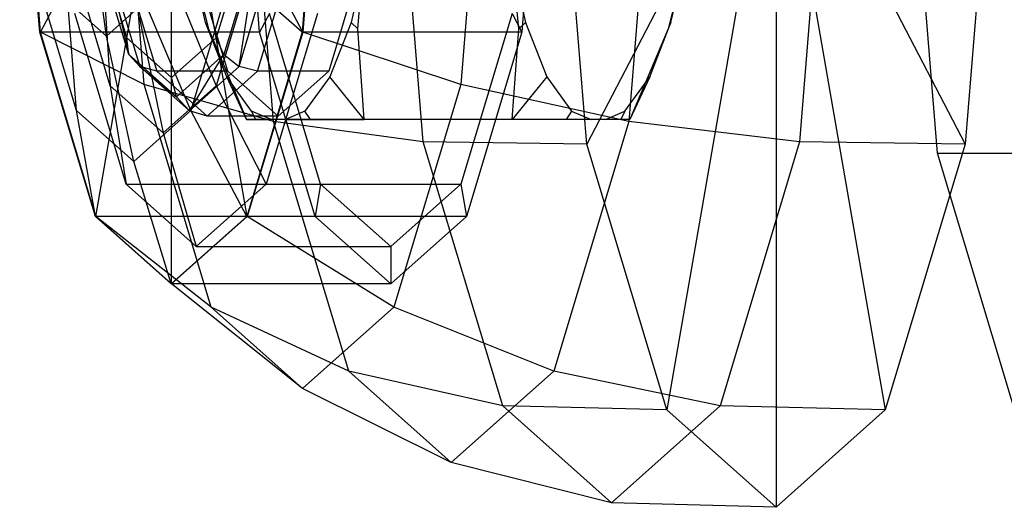
# Model space of a CAD drawing. Extents: x -3650 to 3650, y -3650 to 3650.
# Drawn here: x -1352 to -1326, y 130 to 144 of the extents above; entities that cross this region are included whole.
import ezdxf

# ---------------------------------------------------------------- set-up
doc = ezdxf.new("R2010")
doc.units = 0

msp = doc.modelspace()

# ---------------------------------------------------------------- linework, layer by layer
at = {"color": 0}
for p, q in [((-1351.89921, 143.25, 1173.682622), (-1352.443084, 150, 1171.957676)), ((-1351.883454, 143.25, 1173.732594), (-1352.427328, 150, 1172.007647)), ((-1351.883454, 143.25, 1173.732594), (-1348.367799, 150, 1184.882826)), ((-1350.397564, 138.308657, 1178.445237), (-1348.367799, 150, 1184.882826)), ((-1349.103673, 141.84501, 1170.304522), (-1349.760752, 150, 1168.220533)), ((-1344.852145, 143.25, 1196.033058), (-1348.367799, 150, 1184.882826)), ((-1346.338035, 138.308657, 1191.320415), (-1348.367799, 150, 1184.882826)), ((-1348.367799, 136.5, 1184.882826), (-1348.367799, 150, 1184.882826)), ((-1346.005794, 143.25, 1171.824435), (-1346.549667, 150, 1170.099488)), ((-1345.63122, 140.851291, 1167.404962), (-1346.368367, 150, 1165.067031)), ((-1344.324027, 150, 1197.708033), (-1344.867901, 143.25, 1195.983086)), ((-1344.308271, 150, 1197.758005), (-1344.852145, 143.25, 1196.033058)), ((-1341.616348, 140.31184, 1165.159379), (-1342.39696, 150, 1162.683592)), ((-1339.951741, 150, 1199.330742), (-1340.60882, 141.84501, 1197.246753)), ((-1338.430611, 150, 1195.849846), (-1338.974484, 143.25, 1194.124899)), ((-1337.232779, 140.25, 1163.664937), (-1338.018374, 150, 1161.173347)), ((-1332.154611, 150, 1179.770827), (-1337.232779, 140.25, 1163.664937)), ((-1335.364087, 150, 1199.968148), (-1336.101234, 140.851291, 1197.630216)), ((-1332.154611, 150, 1179.770827), (-1335.086493, 133.112505, 1170.472087)), ((-1332.154611, 150, 1179.770827), (-1327.076444, 140.25, 1195.876718)), ((-1332.154611, 150, 1179.770827), (-1329.22273, 133.112505, 1189.069568)), ((-1332.154611, 150, 1179.770827), (-1332.154611, 130.5, 1179.770827)), ((-1330.743817, 150, 1199.642641), (-1331.524429, 140.31184, 1197.166855)), ((-1327.825819, 140, 1160.244907), (-1328.631558, 150, 1157.68943)), ((-1326.290848, 150, 1198.368308), (-1327.076444, 140.25, 1195.876718)), ((-1350.118831, 143.14454, 1185.379985), (-1350.580998, 146.557942, 1185.525705)), ((-1349.565319, 143.102347, 1181.08478), (-1350.441964, 146.017638, 1178.304417)), ((-1346.293635, 146.017638, 1191.461235), (-1347.17028, 143.102347, 1188.680872)), ((-1349.515373, 142.654059, 1180.797653), (-1350.448993, 145.758819, 1177.836591)), ((-1350.19859, 145.56935, 1177.413544), (-1349.223263, 142.32589, 1180.506887)), ((-1350.19859, 145.56935, 1177.413544), (-1349.515373, 142.654059, 1180.797653)), ((-1346.031059, 145.758819, 1191.848487), (-1346.964678, 142.654059, 1188.887425)), ((-1346.558619, 142.32589, 1188.958059), (-1346.031059, 145.758819, 1191.848487)), ((-1346.558619, 142.32589, 1188.958059), (-1345.583292, 145.56935, 1192.051402)), ((-1350.013249, 141.815215, 1180.391883), (-1351.053479, 145.274512, 1177.092693)), ((-1349.757852, 145.5, 1177.148632), (-1348.767259, 142.205771, 1180.290394)), ((-1346.859825, 142.205771, 1179.688982), (-1347.850418, 145.5, 1176.547221)), ((-1346.131055, 145.274512, 1192.704629), (-1347.171285, 141.815215, 1189.405439)), ((-1346.060906, 142.205771, 1188.873846), (-1345.070313, 145.5, 1192.015608)), ((-1343.162879, 145.5, 1191.414197), (-1344.153473, 142.205771, 1188.272435)), ((-1351.89921, 143.25, 1173.682622), (-1352.045066, 144.891981, 1176.710621)), ((-1350.920628, 141.152651, 1180.276883), (-1352.045066, 144.891981, 1176.710621)), ((-1346.724168, 144.891981, 1193.586355), (-1347.848606, 141.152651, 1190.020093)), ((-1347.458068, 143.510535, 1177.791596), (-1347.778521, 144.899342, 1176.77525)), ((-1347.778521, 144.899342, 1176.77525), (-1347.37808, 143.343267, 1177.59099)), ((-1344.867901, 143.25, 1195.983086), (-1346.724168, 144.891981, 1193.586355)), ((-1343.234776, 144.899342, 1191.186167), (-1343.555229, 143.510535, 1190.169821)), ((-1343.374644, 143.343267, 1190.288269), (-1343.234776, 144.899342, 1191.186167)), ((-1339.055201, 143.343267, 1174.966796), (-1339.195069, 144.899342, 1174.068897)), ((-1339.195069, 144.899342, 1174.068897), (-1338.874616, 143.510535, 1175.085244)), ((-1334.651324, 144.899342, 1188.479815), (-1335.051765, 143.343267, 1187.664075)), ((-1334.971776, 143.510535, 1187.463469), (-1334.651324, 144.899342, 1188.479815)), ((-1350.191816, 144.511069, 1182.08017), (-1350.013249, 141.815215, 1180.391883)), ((-1348.285921, 144.511069, 1188.124897), (-1347.171285, 141.815215, 1189.405439)), ((-1350.920628, 141.152651, 1180.276883), (-1351.149569, 144.062997, 1182.1109)), ((-1350.118831, 143.14454, 1185.379985), (-1351.149569, 144.062997, 1182.1109)), ((-1349.088092, 144.062997, 1188.649069), (-1350.118831, 143.14454, 1185.379985)), ((-1347.848606, 141.152651, 1190.020093), (-1349.088092, 144.062997, 1188.649069)), ((-1349.5907, 139.174682, 1178.660158), (-1350.966524, 143.75, 1174.296601)), ((-1345.745375, 143.75, 1172.650378), (-1346.005794, 143.25, 1171.824435)), ((-1344.456053, 143.75, 1194.945178), (-1345.831877, 139.174682, 1190.58162)), ((-1344.36955, 139.174682, 1177.013936), (-1345.745375, 143.75, 1172.650378)), ((-1339.234903, 143.75, 1193.298956), (-1340.610728, 139.174682, 1188.935398)), ((-1339.234903, 143.75, 1193.298956), (-1338.974484, 143.25, 1194.124899)), ((-1349.238868, 143.661928, 1185.102533), (-1348.592267, 140.549024, 1184.898661)), ((-1346.886511, 142.052061, 1179.604345), (-1347.458068, 143.510535, 1177.791596)), ((-1347.37808, 143.343267, 1177.59099), (-1347.458068, 143.510535, 1177.791596)), ((-1343.555229, 143.510535, 1190.169821), (-1344.126787, 142.052061, 1188.357072)), ((-1343.374644, 143.343267, 1190.288269), (-1343.555229, 143.510535, 1190.169821)), ((-1338.874616, 143.510535, 1175.085244), (-1339.055201, 143.343267, 1174.966796)), ((-1338.874616, 143.510535, 1175.085244), (-1338.303058, 142.052061, 1176.897993)), ((-1335.543334, 142.052061, 1185.65072), (-1334.971776, 143.510535, 1187.463469)), ((-1334.971776, 143.510535, 1187.463469), (-1335.051765, 143.343267, 1187.664075)), ((-1350.41332, 138.308657, 1178.395265), (-1351.89921, 143.25, 1173.682622)), ((-1346.005794, 143.25, 1171.824435), (-1351.89921, 143.25, 1173.682622)), ((-1350.397564, 138.308657, 1178.445237), (-1351.883454, 143.25, 1173.732594)), ((-1349.103673, 141.84501, 1170.304522), (-1351.883454, 143.25, 1173.732594)), ((-1347.37808, 143.343267, 1177.59099), (-1346.356953, 140.906733, 1178.744031)), ((-1344.867901, 143.25, 1195.983086), (-1346.353791, 138.308657, 1191.270444)), ((-1344.852145, 143.25, 1196.033058), (-1346.338035, 138.308657, 1191.320415)), ((-1344.519903, 138.308657, 1176.537078), (-1346.005794, 143.25, 1171.824435)), ((-1338.974484, 143.25, 1194.124899), (-1344.867901, 143.25, 1195.983086)), ((-1340.60882, 141.84501, 1197.246753), (-1344.852145, 143.25, 1196.033058)), ((-1343.199542, 140.906733, 1188.758058), (-1343.374644, 143.343267, 1190.288269)), ((-1338.974484, 143.25, 1194.124899), (-1340.460375, 138.308657, 1189.412257)), ((-1339.230303, 140.906733, 1176.497006), (-1339.055201, 143.343267, 1174.966796)), ((-1335.051765, 143.343267, 1187.664075), (-1336.072892, 140.906733, 1186.511034)), ((-1349.384617, 139.783961, 1185.148488), (-1350.118831, 143.14454, 1185.379985)), ((-1348.367799, 142.035276, 1184.882826), (-1349.565319, 143.102347, 1181.08478)), ((-1349.515373, 142.654059, 1180.797653), (-1349.565319, 143.102347, 1181.08478)), ((-1347.17028, 143.102347, 1188.680872), (-1348.367799, 142.035276, 1184.882826)), ((-1346.964678, 142.654059, 1188.887425), (-1347.17028, 143.102347, 1188.680872)), ((-1348.240026, 141.517638, 1184.842539), (-1349.515373, 142.654059, 1180.797653)), ((-1349.515373, 142.654059, 1180.797653), (-1349.223263, 142.32589, 1180.506887)), ((-1346.964678, 142.654059, 1188.887425), (-1348.240026, 141.517638, 1184.842539)), ((-1347.890941, 141.138701, 1184.732473), (-1346.964678, 142.654059, 1188.887425)), ((-1346.964678, 142.654059, 1188.887425), (-1346.558619, 142.32589, 1188.958059)), ((-1348.767259, 142.205771, 1180.290394), (-1349.223263, 142.32589, 1180.506887)), ((-1349.223263, 142.32589, 1180.506887), (-1347.890941, 141.138701, 1184.732473)), ((-1349.223263, 142.32589, 1180.506887), (-1348.240026, 141.517638, 1184.842539)), ((-1346.859825, 142.205771, 1179.688982), (-1348.767259, 142.205771, 1180.290394)), ((-1348.767259, 142.205771, 1180.290394), (-1347.414083, 141, 1184.58212)), ((-1347.890941, 141.138701, 1184.732473), (-1346.558619, 142.32589, 1188.958059)), ((-1347.414083, 141, 1184.58212), (-1346.060906, 142.205771, 1188.873846)), ((-1345.506649, 141, 1183.980709), (-1346.859825, 142.205771, 1179.688982)), ((-1346.060906, 142.205771, 1188.873846), (-1346.558619, 142.32589, 1188.958059)), ((-1344.153473, 142.205771, 1188.272435), (-1346.060906, 142.205771, 1188.873846)), ((-1344.153473, 142.205771, 1188.272435), (-1345.506649, 141, 1183.980709)), ((-1345.63122, 140.851291, 1167.404962), (-1349.103673, 141.84501, 1170.304522)), ((-1347.3085, 135.875143, 1175.998086), (-1349.103673, 141.84501, 1170.304522)), ((-1348.240026, 141.517638, 1184.842539), (-1348.367799, 142.035276, 1184.882826)), ((-1346.220918, 141.135226, 1181.715336), (-1346.886511, 142.052061, 1179.604345)), ((-1346.356953, 140.906733, 1178.744031), (-1346.886511, 142.052061, 1179.604345)), ((-1344.126787, 142.052061, 1188.357072), (-1344.792379, 141.135226, 1186.246081)), ((-1343.199542, 140.906733, 1188.758058), (-1344.126787, 142.052061, 1188.357072)), ((-1340.60882, 141.84501, 1197.246753), (-1342.403994, 135.875143, 1191.55319)), ((-1336.101234, 140.851291, 1197.630216), (-1340.60882, 141.84501, 1197.246753)), ((-1338.303058, 142.052061, 1176.897993), (-1339.230303, 140.906733, 1176.497006)), ((-1338.303058, 142.052061, 1176.897993), (-1337.637465, 141.135226, 1179.008984)), ((-1336.208927, 141.135226, 1183.539729), (-1335.543334, 142.052061, 1185.65072)), ((-1335.543334, 142.052061, 1185.65072), (-1336.072892, 140.906733, 1186.511034)), ((-1348.592267, 140.549024, 1184.898661), (-1350.013249, 141.815215, 1180.391883)), ((-1350.013249, 141.815215, 1180.391883), (-1349.5907, 139.174682, 1178.660158)), ((-1347.171285, 141.815215, 1189.405439), (-1348.592267, 140.549024, 1184.898661)), ((-1347.171285, 141.815215, 1189.405439), (-1345.831877, 139.174682, 1190.58162)), ((-1348.240026, 141.517638, 1184.842539), (-1347.890941, 141.138701, 1184.732473)), ((-1350.41332, 138.308657, 1178.395265), (-1350.920628, 141.152651, 1180.276883)), ((-1349.384617, 139.783961, 1185.148488), (-1350.920628, 141.152651, 1180.276883)), ((-1347.848606, 141.152651, 1190.020093), (-1349.384617, 139.783961, 1185.148488)), ((-1347.414083, 141, 1184.58212), (-1347.890941, 141.138701, 1184.732473)), ((-1346.353791, 138.308657, 1191.270444), (-1347.848606, 141.152651, 1190.020093)), ((-1345.69902, 140.906733, 1183.370584), (-1346.220918, 141.135226, 1181.715336)), ((-1346.109042, 140.906733, 1181.615866), (-1346.220918, 141.135226, 1181.715336)), ((-1344.792379, 141.135226, 1186.246081), (-1345.314277, 140.906733, 1184.590833)), ((-1344.643682, 140.906733, 1186.263393), (-1344.792379, 141.135226, 1186.246081)), ((-1337.637465, 141.135226, 1179.008984), (-1337.786163, 140.906733, 1178.991672)), ((-1337.637465, 141.135226, 1179.008984), (-1337.115567, 140.906733, 1180.664232)), ((-1336.730825, 140.906733, 1181.88448), (-1336.208927, 141.135226, 1183.539729)), ((-1336.208927, 141.135226, 1183.539729), (-1336.320803, 140.906733, 1183.639199)), ((-1345.506649, 141, 1183.980709), (-1347.414083, 141, 1184.58212)), ((-1339.230303, 140.906733, 1176.497006), (-1346.356953, 140.906733, 1178.744031)), ((-1346.356953, 140.906733, 1178.744031), (-1346.109042, 140.906733, 1181.615866)), ((-1346.109042, 140.906733, 1181.615866), (-1345.69902, 140.906733, 1183.370584)), ((-1345.314277, 140.906733, 1184.590833), (-1345.69902, 140.906733, 1183.370584)), ((-1341.616348, 140.31184, 1165.159379), (-1345.63122, 140.851291, 1167.404962)), ((-1343.617297, 134.153971, 1173.79231), (-1345.63122, 140.851291, 1167.404962)), ((-1345.314277, 140.906733, 1184.590833), (-1344.643682, 140.906733, 1186.263393)), ((-1344.643682, 140.906733, 1186.263393), (-1343.199542, 140.906733, 1188.758058)), ((-1336.072892, 140.906733, 1186.511034), (-1343.199542, 140.906733, 1188.758058)), ((-1337.786163, 140.906733, 1178.991672), (-1339.230303, 140.906733, 1176.497006)), ((-1336.101234, 140.851291, 1197.630216), (-1338.115157, 134.153971, 1191.242869)), ((-1337.115567, 140.906733, 1180.664232), (-1337.786163, 140.906733, 1178.991672)), ((-1336.730825, 140.906733, 1181.88448), (-1337.115567, 140.906733, 1180.664232)), ((-1336.320803, 140.906733, 1183.639199), (-1336.730825, 140.906733, 1181.88448)), ((-1336.072892, 140.906733, 1186.511034), (-1336.320803, 140.906733, 1183.639199)), ((-1331.524429, 140.31184, 1197.166855), (-1336.101234, 140.851291, 1197.630216)), ((-1348.592267, 140.549024, 1184.898661), (-1347.711289, 137.5, 1184.620889)), ((-1337.232779, 140.25, 1163.664937), (-1341.616348, 140.31184, 1165.159379)), ((-1339.483674, 133.219615, 1171.923354), (-1341.616348, 140.31184, 1165.159379)), ((-1331.524429, 140.31184, 1197.166855), (-1333.657103, 133.219615, 1190.402879)), ((-1327.076444, 140.25, 1195.876718), (-1331.524429, 140.31184, 1197.166855)), ((-1335.086493, 133.112505, 1170.472087), (-1337.232779, 140.25, 1163.664937)), ((-1327.076444, 140.25, 1195.876718), (-1329.22273, 133.112505, 1189.069568)), ((-1325.6245, 132.679492, 1167.2266), (-1327.825819, 140, 1160.244907)), ((-1327.825819, 140, 1160.244907), (-1324.964668, 140, 1159.34279)), ((-1348.383555, 136.5, 1184.832854), (-1349.384617, 139.783961, 1185.148488)), ((-1347.711289, 137.5, 1184.620889), (-1349.5907, 139.174682, 1178.660158)), ((-1349.5907, 139.174682, 1178.660158), (-1344.36955, 139.174682, 1177.013936)), ((-1345.831877, 139.174682, 1190.58162), (-1347.711289, 137.5, 1184.620889)), ((-1345.831877, 139.174682, 1190.58162), (-1340.610728, 139.174682, 1188.935398)), ((-1344.36955, 139.174682, 1177.013936), (-1344.519903, 138.308657, 1176.537078)), ((-1342.490139, 137.5, 1182.974667), (-1344.36955, 139.174682, 1177.013936)), ((-1340.610728, 139.174682, 1188.935398), (-1342.490139, 137.5, 1182.974667)), ((-1340.610728, 139.174682, 1188.935398), (-1340.460375, 138.308657, 1189.412257)), ((-1348.383555, 136.5, 1184.832854), (-1350.41332, 138.308657, 1178.395265)), ((-1344.519903, 138.308657, 1176.537078), (-1350.41332, 138.308657, 1178.395265)), ((-1348.367799, 136.5, 1184.882826), (-1350.397564, 138.308657, 1178.445237)), ((-1347.3085, 135.875143, 1175.998086), (-1350.397564, 138.308657, 1178.445237)), ((-1346.353791, 138.308657, 1191.270444), (-1348.383555, 136.5, 1184.832854)), ((-1346.338035, 138.308657, 1191.320415), (-1348.367799, 136.5, 1184.882826)), ((-1340.460375, 138.308657, 1189.412257), (-1346.353791, 138.308657, 1191.270444)), ((-1342.403994, 135.875143, 1191.55319), (-1346.338035, 138.308657, 1191.320415)), ((-1342.490139, 136.5, 1182.974667), (-1344.519903, 138.308657, 1176.537078)), ((-1340.460375, 138.308657, 1189.412257), (-1342.490139, 136.5, 1182.974667)), ((-1347.711289, 137.5, 1184.620889), (-1342.490139, 137.5, 1182.974667)), ((-1342.490139, 137.5, 1182.974667), (-1342.490139, 136.5, 1182.974667)), ((-1342.490139, 136.5, 1182.974667), (-1348.383555, 136.5, 1184.832854)), ((-1344.856247, 133.69002, 1183.775638), (-1348.367799, 136.5, 1184.882826)), ((-1343.617297, 134.153971, 1173.79231), (-1347.3085, 135.875143, 1175.998086)), ((-1344.856247, 133.69002, 1183.775638), (-1347.3085, 135.875143, 1175.998086)), ((-1342.403994, 135.875143, 1191.55319), (-1344.856247, 133.69002, 1183.775638)), ((-1338.115157, 134.153971, 1191.242869), (-1342.403994, 135.875143, 1191.55319)), ((-1339.483674, 133.219615, 1171.923354), (-1343.617297, 134.153971, 1173.79231)), ((-1340.866227, 131.702581, 1182.517589), (-1343.617297, 134.153971, 1173.79231)), ((-1338.115157, 134.153971, 1191.242869), (-1340.866227, 131.702581, 1182.517589)), ((-1333.657103, 133.219615, 1190.402879), (-1338.115157, 134.153971, 1191.242869)), ((-1340.866227, 131.702581, 1182.517589), (-1344.856247, 133.69002, 1183.775638)), ((-1335.086493, 133.112505, 1170.472087), (-1339.483674, 133.219615, 1171.923354)), ((-1336.570389, 130.62368, 1181.163117), (-1339.483674, 133.219615, 1171.923354)), ((-1333.657103, 133.219615, 1190.402879), (-1336.570389, 130.62368, 1181.163117)), ((-1329.22273, 133.112505, 1189.069568), (-1333.657103, 133.219615, 1190.402879)), ((-1332.154611, 130.5, 1179.770827), (-1335.086493, 133.112505, 1170.472087)), ((-1329.22273, 133.112505, 1189.069568), (-1332.154611, 130.5, 1179.770827)), ((-1336.570389, 130.62368, 1181.163117), (-1340.866227, 131.702581, 1182.517589)), ((-1332.154611, 130.5, 1179.770827), (-1336.570389, 130.62368, 1181.163117))]:
    msp.add_line(p, q, dxfattribs=at)

doc.saveas('drawing.dxf')
